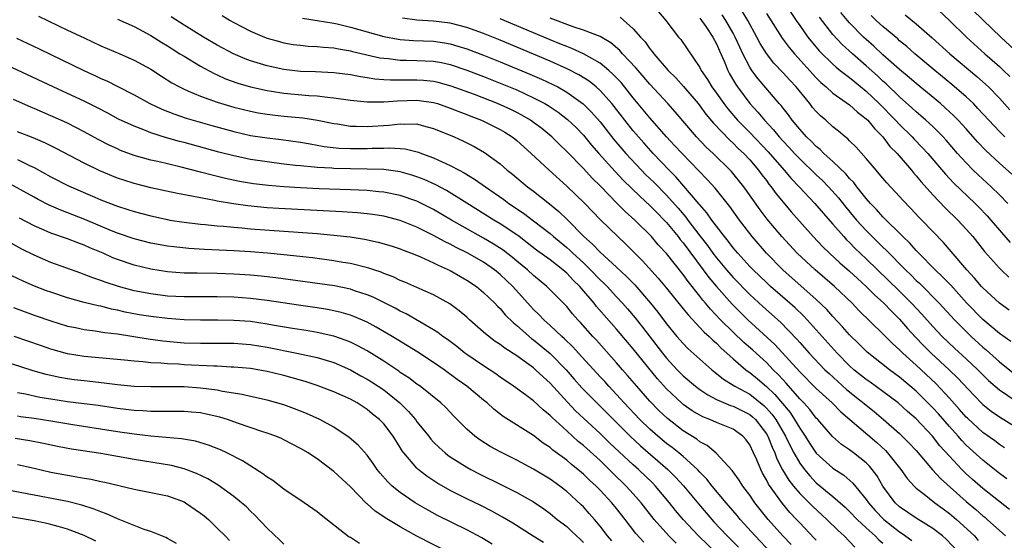
# Model space of a CAD drawing. Units: inches. Extents: x 2634000 to 2637000, y 1479000 to 1482000.
# Drawn here: x 2634747 to 2634866, y 1479460 to 1479523 of the extents above; entities that cross this region are included whole.
import ezdxf

# ---------------------------------------------------------------- set-up
doc = ezdxf.new("R2010")
doc.units = ezdxf.units.IN
doc.header["$MEASUREMENT"] = 0
doc.layers.add('LD26341479_2ft', color=6, linetype='Continuous')

msp = doc.modelspace()

# ---------------------------------------------------------------- linework, layer by layer
at = {"layer": 'LD26341479_2ft'}
for points, elevation in [([(2634867.33, 1479519), (2634865.17, 1479521), (2634863.04, 1479523.04), (2634859, 1479527.02)], 8994), ([(2634839.25, 1479525), (2634840.57, 1479523), (2634841, 1479522.38), (2634841.99, 1479521), (2634843.36, 1479519.36), (2634845, 1479517.74), (2634845.38, 1479517.38), (2634845.88, 1479517), (2634846.49, 1479516.49), (2634847, 1479516.13), (2634847.61, 1479515.61), (2634849, 1479514.51), (2634850.57, 1479513), (2634852.52, 1479511), (2634853, 1479510.47), (2634854.51, 1479509), (2634854.74, 1479508.74), (2634855.74, 1479507.74), (2634856.4, 1479507), (2634858.51, 1479504.51), (2634859.48, 1479503.48), (2634862.08, 1479501), (2634862.54, 1479500.54), (2634863.52, 1479499.52), (2634863.99, 1479499), (2634866.3, 1479496.3)], 9006), ([(2634857, 1479524.89), (2634859, 1479523.01), (2634861.04, 1479521), (2634863.24, 1479519), (2634865, 1479517.46), (2634865.5, 1479517), (2634866.26, 1479516.26)], 8996), ([(2634749.5, 1479523.5), (2634753, 1479521.85), (2634755, 1479520.9), (2634757, 1479519.97), (2634759.28, 1479519), (2634761, 1479518.24), (2634763, 1479517.14), (2634764.29, 1479516.29), (2634765.52, 1479515.52), (2634766.45, 1479515), (2634767, 1479514.72), (2634767.46, 1479514.54), (2634769, 1479513.88), (2634771, 1479513.17), (2634773, 1479512.59), (2634775, 1479512.09), (2634775.91, 1479511.91), (2634777, 1479511.73), (2634777.64, 1479511.64), (2634779, 1479511.5), (2634781.29, 1479511.29), (2634783.03, 1479511.03), (2634785, 1479510.61), (2634785.45, 1479510.55), (2634787, 1479510.3), (2634787.71, 1479510.29), (2634789, 1479510.23), (2634791.6, 1479510.4), (2634793, 1479510.57), (2634793.48, 1479510.52), (2634795, 1479510.55), (2634795.64, 1479510.36), (2634797, 1479510.02), (2634799.47, 1479509), (2634800.53, 1479508.53), (2634801.86, 1479507.86), (2634803.12, 1479507.12), (2634805, 1479505.74), (2634805.85, 1479505), (2634806.5, 1479504.5), (2634808.29, 1479503), (2634809, 1479502.47), (2634810.94, 1479500.94), (2634812.04, 1479500.04), (2634813.05, 1479499.05), (2634815.07, 1479497), (2634816.1, 1479496.1), (2634817, 1479495.15), (2634819, 1479493.32), (2634820.2, 1479492.2), (2634821.19, 1479491.19), (2634823.07, 1479489), (2634823.93, 1479487.93), (2634825, 1479486.51), (2634826.25, 1479485), (2634827, 1479484.14), (2634827.56, 1479483.56), (2634830.43, 1479481), (2634831, 1479480.55), (2634831.85, 1479479.85), (2634833, 1479479.15), (2634833.22, 1479479), (2634835, 1479478.04), (2634836.69, 1479476.69), (2634837, 1479476.39), (2634837.66, 1479475.66), (2634838.13, 1479475), (2634839.3, 1479473), (2634839.84, 1479471.84), (2634840.3, 1479471), (2634841, 1479469.77), (2634841.57, 1479469), (2634842.22, 1479468.22), (2634843, 1479467.4), (2634845, 1479465.73), (2634846.45, 1479464.45), (2634847, 1479463.95), (2634847.91, 1479463), (2634849, 1479461.98), (2634850.08, 1479461), (2634850.52, 1479460.52), (2634851, 1479460.13)], 9034), ([(2634860.14, 1479459), (2634858.61, 1479460.61), (2634858.17, 1479461), (2634857, 1479461.91), (2634855, 1479463.14), (2634853, 1479464.52), (2634852.48, 1479465), (2634851, 1479466.99), (2634850.27, 1479468.27), (2634849.73, 1479469), (2634849.4, 1479469.4), (2634849, 1479469.8), (2634847.47, 1479471), (2634847, 1479471.35), (2634846.02, 1479472.02), (2634844.95, 1479472.95), (2634843.17, 1479475), (2634843, 1479475.18), (2634842.21, 1479476.21), (2634841.5, 1479477), (2634841, 1479477.51), (2634839.38, 1479479.38), (2634839, 1479479.77), (2634838.42, 1479480.42), (2634837.82, 1479481), (2634837, 1479481.85), (2634835.35, 1479483.35), (2634834.29, 1479484.29), (2634833, 1479485.52), (2634831.5, 1479487), (2634830.28, 1479488.28), (2634829.68, 1479489), (2634829.36, 1479489.36), (2634829, 1479489.84), (2634827.59, 1479491.59), (2634827, 1479492.44), (2634825, 1479494.96), (2634824.01, 1479496.01), (2634823.17, 1479497), (2634821.18, 1479499), (2634820.02, 1479500.02), (2634819.08, 1479501), (2634817, 1479503.12), (2634816.04, 1479504.04), (2634815, 1479505.18), (2634813, 1479507.26), (2634812.11, 1479508.11), (2634811.2, 1479509), (2634809.99, 1479509.99), (2634809, 1479510.74), (2634808.63, 1479511), (2634807.61, 1479511.61), (2634807, 1479511.92), (2634806.28, 1479512.28), (2634804.68, 1479513), (2634801.92, 1479514.08), (2634799.11, 1479515.11), (2634797.55, 1479515.55), (2634797, 1479515.66), (2634795.78, 1479515.78), (2634795, 1479515.83), (2634793.81, 1479515.81), (2634791.81, 1479515.81), (2634791, 1479515.86), (2634789.95, 1479515.95), (2634789, 1479516.11), (2634788.21, 1479516.21), (2634787, 1479516.45), (2634785, 1479516.7), (2634782.81, 1479516.81), (2634781, 1479516.87), (2634779, 1479517.1), (2634777, 1479517.53), (2634775, 1479518.14), (2634774.37, 1479518.37), (2634772.93, 1479519), (2634771, 1479520.05), (2634769.35, 1479521), (2634767, 1479522.43), (2634765.44, 1479523.44)], 9030), ([(2634771.58, 1479523.58), (2634772.55, 1479523), (2634773, 1479522.75), (2634775, 1479521.71), (2634776.66, 1479521), (2634777, 1479520.87), (2634778.46, 1479520.46), (2634779, 1479520.33), (2634780.13, 1479520.13), (2634781, 1479520.02), (2634781.93, 1479519.93), (2634783, 1479519.87), (2634783.78, 1479519.78), (2634785, 1479519.69), (2634785.57, 1479519.57), (2634787, 1479519.34), (2634787.26, 1479519.26), (2634790.52, 1479518.52), (2634791, 1479518.45), (2634791.59, 1479518.41), (2634793, 1479518.24), (2634793.76, 1479518.24), (2634795, 1479518.2), (2634797, 1479518.09), (2634797.93, 1479517.93), (2634799, 1479517.69), (2634801, 1479517.02), (2634803, 1479516.26), (2634805, 1479515.47), (2634807, 1479514.64), (2634809, 1479513.71), (2634810.35, 1479513), (2634810.76, 1479512.76), (2634811.96, 1479511.96), (2634813.1, 1479511.1), (2634814.12, 1479510.12), (2634815, 1479509.21), (2634815.99, 1479507.99), (2634816.87, 1479507), (2634818.82, 1479504.82), (2634819.79, 1479503.8), (2634821.82, 1479501.82), (2634823, 1479500.75), (2634823.85, 1479499.85), (2634824.71, 1479499), (2634825, 1479498.69), (2634826.4, 1479497), (2634826.65, 1479496.65), (2634827, 1479496.26), (2634829.41, 1479493), (2634830.08, 1479492.08), (2634830.99, 1479490.99), (2634832.88, 1479488.88), (2634834.78, 1479487), (2634838.02, 1479484.02), (2634841, 1479480.74), (2634843, 1479478.74), (2634844.91, 1479477), (2634845.95, 1479475.95), (2634850.26, 1479472.26), (2634851.3, 1479471.3), (2634851.57, 1479471), (2634853.15, 1479469), (2634853.91, 1479467.91), (2634854.75, 1479467), (2634855, 1479466.76), (2634855.98, 1479466.02), (2634857.26, 1479465), (2634858.25, 1479464.25), (2634859, 1479463.72), (2634859.83, 1479463), (2634862, 1479461), (2634862.47, 1479460.47)], 9028), ([(2634824.02, 1479524.02), (2634824.92, 1479523), (2634826.45, 1479521), (2634826.7, 1479520.71), (2634829, 1479517.34), (2634829.17, 1479517), (2634829.92, 1479515.92), (2634830.45, 1479515), (2634831, 1479514.25), (2634831.88, 1479513), (2634832.37, 1479512.37), (2634833.54, 1479511), (2634835, 1479509.53), (2634837.21, 1479507.21), (2634839.13, 1479505), (2634839.98, 1479503.98), (2634840.94, 1479503), (2634842.83, 1479501), (2634843.82, 1479499.82), (2634845, 1479498.49), (2634846.29, 1479497), (2634846.63, 1479496.63), (2634847, 1479496.28), (2634847.63, 1479495.63), (2634849, 1479494.34), (2634853, 1479490.46), (2634854.44, 1479489), (2634855.67, 1479487.67), (2634857, 1479486.18), (2634858.13, 1479485), (2634859.6, 1479483.6), (2634861, 1479482.32), (2634862.41, 1479481), (2634863, 1479480.39), (2634863.71, 1479479.71), (2634865, 1479478.59), (2634867, 1479477.22)], 9016), ([(2634866.38, 1479484.38), (2634865, 1479485.37), (2634863, 1479487.02), (2634861.1, 1479489), (2634859.15, 1479491.15), (2634858.18, 1479492.18), (2634857.3, 1479493), (2634855.32, 1479495), (2634855, 1479495.33), (2634854.23, 1479496.23), (2634853.41, 1479497), (2634851, 1479499.39), (2634850.25, 1479500.25), (2634849.51, 1479501), (2634849, 1479501.59), (2634847.87, 1479503), (2634847.5, 1479503.5), (2634847, 1479504.01), (2634846.55, 1479504.55), (2634845, 1479506.03), (2634843.92, 1479507), (2634843.47, 1479507.47), (2634843, 1479507.83), (2634842.43, 1479508.43), (2634841.83, 1479509), (2634841, 1479509.92), (2634840.1, 1479511), (2634839.64, 1479511.64), (2634839, 1479512.44), (2634838.76, 1479512.76), (2634838.54, 1479513), (2634836, 1479516), (2634835.26, 1479517), (2634835, 1479517.4), (2634834.17, 1479519), (2634833.79, 1479519.79), (2634833.26, 1479521), (2634833, 1479521.48), (2634832.12, 1479523), (2634831.67, 1479523.67)], 9012), ([(2634866.16, 1479488.16), (2634865, 1479488.99), (2634863, 1479490.83), (2634862.84, 1479491), (2634862.01, 1479492.01), (2634861.08, 1479493), (2634859.22, 1479495.22), (2634858.29, 1479496.29), (2634855.68, 1479499), (2634855.34, 1479499.34), (2634854.37, 1479500.37), (2634853.38, 1479501.38), (2634853, 1479501.81), (2634851.46, 1479503.46), (2634851, 1479504.02), (2634850.57, 1479504.57), (2634850.18, 1479505), (2634849, 1479506.41), (2634847.77, 1479507.77), (2634847, 1479508.53), (2634846.77, 1479508.77), (2634846.47, 1479509), (2634845.67, 1479509.67), (2634845, 1479510.19), (2634844.13, 1479511), (2634843.52, 1479511.52), (2634843, 1479512.04), (2634842.55, 1479512.55), (2634842.21, 1479513), (2634840.57, 1479515), (2634839.81, 1479515.81), (2634839, 1479516.72), (2634837.88, 1479517.88), (2634837.01, 1479519.01), (2634836.25, 1479520.25), (2634835.86, 1479521), (2634834.76, 1479523), (2634834.1, 1479524.1)], 9010), ([(2634837, 1479523.85), (2634838.88, 1479520.88), (2634839.74, 1479519.74), (2634840.36, 1479519), (2634843, 1479516.09), (2634843.55, 1479515.55), (2634844.18, 1479515), (2634845, 1479514.25), (2634847, 1479512.85), (2634847.96, 1479511.96), (2634849, 1479511.19), (2634849.19, 1479511), (2634849.99, 1479509.99), (2634850.99, 1479509), (2634851.85, 1479507.85), (2634852.7, 1479507), (2634854.42, 1479505), (2634854.68, 1479504.68), (2634855, 1479504.33), (2634855.59, 1479503.59), (2634857, 1479502.02), (2634858.48, 1479500.48), (2634860, 1479499), (2634861, 1479497.91), (2634861.8, 1479497), (2634863.22, 1479495.22), (2634865, 1479493.23), (2634865.23, 1479493), (2634866.13, 1479492.13)], 9008), ([(2634866.5, 1479504.5), (2634865, 1479505.85), (2634863.36, 1479507.36), (2634862.39, 1479508.39), (2634861, 1479509.97), (2634860.06, 1479511), (2634859.54, 1479511.54), (2634858.5, 1479512.5), (2634857.91, 1479513), (2634855, 1479515.4), (2634854.15, 1479516.15), (2634853, 1479517.1), (2634851, 1479518.88), (2634849.91, 1479519.91), (2634849, 1479520.7), (2634848.68, 1479521), (2634847, 1479522.71), (2634846.74, 1479523), (2634845.96, 1479523.96)], 9002), ([(2634865.64, 1479509), (2634865, 1479509.63), (2634863.73, 1479511), (2634862.43, 1479512.43), (2634861.88, 1479513), (2634861, 1479513.83), (2634859.3, 1479515.3), (2634857.23, 1479517), (2634854.85, 1479519), (2634853.87, 1479519.87), (2634853, 1479520.57), (2634852.78, 1479520.78), (2634851, 1479522.26), (2634850.2, 1479523), (2634849.59, 1479523.59)], 9000), ([(2634853.67, 1479523.67), (2634855, 1479522.61), (2634856.93, 1479520.93), (2634859.06, 1479519), (2634862.28, 1479516.28), (2634863.34, 1479515.34), (2634863.69, 1479515), (2634865, 1479513.65), (2634866.27, 1479512.27)], 8998), ([(2634759, 1479523.16), (2634761, 1479522.28), (2634763, 1479521.21), (2634764.34, 1479520.34), (2634765, 1479519.94), (2634765.57, 1479519.57), (2634766.51, 1479519), (2634767, 1479518.69), (2634769, 1479517.5), (2634770.62, 1479516.62), (2634771, 1479516.46), (2634772, 1479516), (2634773.47, 1479515.47), (2634775.01, 1479515.01), (2634777, 1479514.57), (2634777.5, 1479514.5), (2634779, 1479514.25), (2634782.02, 1479513.98), (2634783, 1479513.93), (2634784.24, 1479513.76), (2634785, 1479513.71), (2634787, 1479513.42), (2634789, 1479513.22), (2634790.77, 1479513.23), (2634791, 1479513.21), (2634792.66, 1479513.34), (2634795, 1479513.41), (2634797, 1479513.14), (2634797.47, 1479513), (2634799, 1479512.46), (2634800.04, 1479512.04), (2634801, 1479511.68), (2634801.48, 1479511.48), (2634802.77, 1479511), (2634803, 1479510.9), (2634805, 1479509.87), (2634805.55, 1479509.55), (2634806.44, 1479509), (2634806.75, 1479508.75), (2634807, 1479508.56), (2634808.74, 1479507), (2634810.87, 1479505), (2634813, 1479503.09), (2634814.07, 1479502.07), (2634815.16, 1479501), (2634817.04, 1479499.04), (2634819.13, 1479497), (2634820.09, 1479496.09), (2634822.09, 1479494.09), (2634824, 1479492), (2634825, 1479490.79), (2634827, 1479488.32), (2634827.58, 1479487.58), (2634829, 1479486.09), (2634829.52, 1479485.52), (2634830.1, 1479485), (2634830.55, 1479484.55), (2634831, 1479484.18), (2634831.58, 1479483.58), (2634832.25, 1479483), (2634833, 1479482.32), (2634834.52, 1479481), (2634834.79, 1479480.79), (2634835, 1479480.66), (2634835.91, 1479479.91), (2634837, 1479478.97), (2634838.02, 1479478.02), (2634839.84, 1479475.84), (2634840.39, 1479475), (2634841, 1479473.95), (2634841.65, 1479473), (2634842.18, 1479472.18), (2634843, 1479470.98), (2634845, 1479469.15), (2634846.3, 1479468.3), (2634847.37, 1479467.37), (2634849, 1479465.38), (2634849.26, 1479465), (2634850.08, 1479464.08), (2634851.11, 1479463), (2634853, 1479461.49), (2634853.31, 1479461.31), (2634854.46, 1479460.46)], 9032), ([(2634781.26, 1479523.26), (2634783, 1479523), (2634785, 1479522.67), (2634785.42, 1479522.58), (2634787, 1479522.2), (2634789, 1479521.63), (2634791, 1479521.09), (2634792.76, 1479520.76), (2634793, 1479520.73), (2634794.6, 1479520.6), (2634797, 1479520.5), (2634798.31, 1479520.31), (2634799, 1479520.19), (2634799.93, 1479519.93), (2634801, 1479519.59), (2634803, 1479518.84), (2634805, 1479518.04), (2634808.56, 1479516.56), (2634809.95, 1479515.95), (2634811.31, 1479515.31), (2634811.92, 1479515), (2634813, 1479514.38), (2634814.97, 1479512.97), (2634815.98, 1479511.98), (2634817, 1479510.79), (2634818.67, 1479508.67), (2634820.1, 1479507), (2634821.97, 1479505), (2634822.48, 1479504.48), (2634823.5, 1479503.5), (2634825, 1479501.99), (2634826.41, 1479500.41), (2634827.33, 1479499.33), (2634827.56, 1479499), (2634829, 1479497.1), (2634829.92, 1479495.92), (2634830.58, 1479495), (2634831, 1479494.44), (2634832.21, 1479493), (2634833, 1479492.09), (2634835, 1479490.06), (2634836.59, 1479488.59), (2634838.71, 1479486.71), (2634840.67, 1479484.67), (2634841, 1479484.28), (2634842.14, 1479483), (2634844.04, 1479481), (2634844.53, 1479480.53), (2634846.63, 1479478.63), (2634849.96, 1479475.96), (2634851.08, 1479475), (2634853, 1479473.31), (2634853.33, 1479473), (2634854.17, 1479472.17), (2634855, 1479471.27), (2634856.97, 1479468.97), (2634857.92, 1479467.92), (2634861, 1479465.16), (2634862.17, 1479464.17), (2634863, 1479463.44), (2634863.25, 1479463.25), (2634863.53, 1479463), (2634865.74, 1479461)], 9026), ([(2634866.2, 1479464.2), (2634863, 1479466.71), (2634861.78, 1479467.78), (2634861, 1479468.48), (2634860.48, 1479469), (2634859, 1479470.59), (2634857.86, 1479471.86), (2634856.97, 1479473), (2634855, 1479475.08), (2634853.97, 1479475.97), (2634852.82, 1479477), (2634851, 1479478.39), (2634849.48, 1479479.48), (2634849, 1479479.82), (2634847.52, 1479481), (2634847, 1479481.46), (2634845.49, 1479483), (2634843, 1479485.8), (2634841.91, 1479487), (2634841.47, 1479487.47), (2634840.44, 1479488.44), (2634839.81, 1479489), (2634837.51, 1479491), (2634837, 1479491.47), (2634835.41, 1479493), (2634835, 1479493.43), (2634833.56, 1479495), (2634833, 1479495.67), (2634832.43, 1479496.43), (2634831.96, 1479497), (2634831, 1479498.25), (2634830.44, 1479499), (2634829.85, 1479499.85), (2634829, 1479500.81), (2634828.92, 1479500.92), (2634827.09, 1479503.09), (2634826.16, 1479504.16), (2634825.31, 1479505), (2634823.39, 1479507), (2634822.27, 1479508.27), (2634821, 1479509.74), (2634819.98, 1479511), (2634818.41, 1479513), (2634817, 1479514.59), (2634816.55, 1479515), (2634815.69, 1479515.69), (2634814.47, 1479516.47), (2634813.14, 1479517.14), (2634811, 1479518.09), (2634807, 1479519.78), (2634805, 1479520.62), (2634803, 1479521.42), (2634801, 1479522.15), (2634799, 1479522.66), (2634797, 1479522.9), (2634795, 1479523.04), (2634793.27, 1479523.27)], 9024), ([(2634865.88, 1479467.89), (2634865, 1479468.53), (2634863, 1479470.1), (2634861, 1479471.94), (2634860.48, 1479472.48), (2634860.04, 1479473), (2634859, 1479474.16), (2634857.68, 1479475.68), (2634857, 1479476.43), (2634855, 1479478.4), (2634853, 1479480.11), (2634851.78, 1479481), (2634849.1, 1479483.1), (2634848.11, 1479484.11), (2634847, 1479485.19), (2634846.16, 1479486.16), (2634845, 1479487.4), (2634844.25, 1479488.25), (2634843, 1479489.43), (2634838.99, 1479493), (2634837.01, 1479495), (2634835.27, 1479497), (2634833.76, 1479499), (2634832.61, 1479500.61), (2634830.84, 1479502.84), (2634829.89, 1479503.89), (2634826.86, 1479507), (2634825.97, 1479507.97), (2634824.99, 1479509), (2634823, 1479511.29), (2634821, 1479513.7), (2634819.53, 1479515.53), (2634818.56, 1479516.56), (2634818.06, 1479517), (2634817, 1479517.88), (2634815, 1479519), (2634813.63, 1479519.63), (2634813, 1479519.85), (2634812.19, 1479520.19), (2634811, 1479520.67), (2634805, 1479523.19)], 9022), ([(2634865.61, 1479471.61), (2634865, 1479472), (2634864.44, 1479472.44), (2634863, 1479473.44), (2634861.15, 1479475.15), (2634861, 1479475.3), (2634860.22, 1479476.22), (2634859, 1479477.58), (2634857.35, 1479479.35), (2634855, 1479481.55), (2634853.39, 1479483), (2634853, 1479483.39), (2634852.14, 1479484.14), (2634851, 1479485.31), (2634848.12, 1479488.12), (2634847.29, 1479489), (2634845.18, 1479491), (2634842.85, 1479493), (2634840.71, 1479495), (2634838.84, 1479497), (2634837.1, 1479499.1), (2634836.24, 1479500.24), (2634834.29, 1479503), (2634832.82, 1479504.82), (2634832.66, 1479505), (2634830.59, 1479507), (2634829.77, 1479507.77), (2634828.6, 1479509), (2634826.03, 1479512.03), (2634825.17, 1479513), (2634823, 1479515.34), (2634821.57, 1479517), (2634821.31, 1479517.31), (2634819.72, 1479519), (2634819.39, 1479519.39), (2634818.31, 1479520.31), (2634817, 1479521.06), (2634815, 1479521.85), (2634813.76, 1479522.24), (2634811, 1479523.27)], 9020), ([(2634819.41, 1479523.41), (2634821, 1479522.01), (2634821.86, 1479521), (2634822.42, 1479520.42), (2634823, 1479519.6), (2634823.28, 1479519.28), (2634823.46, 1479519), (2634825.19, 1479517), (2634826.1, 1479516.1), (2634827.05, 1479515.05), (2634828.78, 1479513), (2634829, 1479512.73), (2634829.73, 1479511.73), (2634830.63, 1479510.63), (2634832.59, 1479508.59), (2634833, 1479508.23), (2634833.61, 1479507.61), (2634834.27, 1479507), (2634835, 1479506.23), (2634836.05, 1479505), (2634836.45, 1479504.45), (2634837, 1479503.74), (2634837.31, 1479503.31), (2634837.58, 1479503), (2634838.17, 1479502.17), (2634839, 1479501.16), (2634839.98, 1479499.98), (2634842.63, 1479497), (2634843.78, 1479495.78), (2634844.58, 1479495), (2634845.84, 1479493.84), (2634847, 1479492.85), (2634847.95, 1479491.95), (2634849, 1479491), (2634849.99, 1479489.99), (2634851.1, 1479489), (2634852.02, 1479488.02), (2634853, 1479487.06), (2634853.95, 1479485.95), (2634854.91, 1479484.91), (2634855.89, 1479483.89), (2634856.79, 1479483), (2634858.98, 1479480.98), (2634860, 1479480), (2634861.92, 1479477.92), (2634863, 1479476.83), (2634864.01, 1479476.01), (2634865, 1479475.32), (2634867, 1479474.1)], 9018), ([(2634829, 1479523.28), (2634829.71, 1479522.29), (2634830.58, 1479521), (2634831, 1479520.2), (2634831.35, 1479519.35), (2634831.91, 1479518.09), (2634832.35, 1479517), (2634832.57, 1479516.57), (2634833.31, 1479515.31), (2634833.52, 1479515), (2634835, 1479513.02), (2634835.97, 1479511.97), (2634836.77, 1479511), (2634837.86, 1479509.86), (2634838.55, 1479509), (2634839, 1479508.5), (2634839.73, 1479507.73), (2634840.38, 1479507), (2634841, 1479506.34), (2634843, 1479504.42), (2634843.74, 1479503.74), (2634844.46, 1479503), (2634845.66, 1479501.66), (2634846.54, 1479500.54), (2634847.83, 1479499), (2634849, 1479497.73), (2634851, 1479495.75), (2634851.39, 1479495.39), (2634851.74, 1479495), (2634853.37, 1479493.37), (2634853.72, 1479493), (2634854.38, 1479492.38), (2634855, 1479491.74), (2634855.39, 1479491.39), (2634857.75, 1479489), (2634859.62, 1479487), (2634861, 1479485.58), (2634861.6, 1479485), (2634863, 1479483.72), (2634863.4, 1479483.4), (2634865, 1479481.96), (2634866.64, 1479480.64)], 9014), ([(2634866.02, 1479501), (2634865, 1479502.05), (2634864.03, 1479503), (2634862.44, 1479504.44), (2634861.87, 1479505), (2634861, 1479505.87), (2634859.98, 1479507), (2634858.6, 1479508.6), (2634858.23, 1479509), (2634857, 1479510.24), (2634856.18, 1479511), (2634855.55, 1479511.55), (2634855, 1479512.01), (2634854.49, 1479512.49), (2634853, 1479513.8), (2634851.38, 1479515.38), (2634851, 1479515.71), (2634850.34, 1479516.34), (2634849, 1479517.56), (2634847.34, 1479519), (2634846.11, 1479520.11), (2634845, 1479521.33), (2634843.38, 1479523.38)], 9004), ([(2634746.86, 1479520.86), (2634749.58, 1479519.58), (2634754.96, 1479517), (2634756.36, 1479516.36), (2634757, 1479516.04), (2634757.73, 1479515.73), (2634759.06, 1479515.06), (2634761, 1479514.06), (2634762.9, 1479513), (2634764.32, 1479512.32), (2634765.76, 1479511.76), (2634767.26, 1479511.26), (2634770.36, 1479510.36), (2634773, 1479509.64), (2634775, 1479509.18), (2634777, 1479508.87), (2634778.68, 1479508.68), (2634781, 1479508.36), (2634782.15, 1479508.15), (2634783, 1479508.02), (2634783.86, 1479507.86), (2634785.66, 1479507.66), (2634787, 1479507.6), (2634789, 1479507.59), (2634789.63, 1479507.63), (2634791, 1479507.66), (2634791.7, 1479507.7), (2634793, 1479507.62), (2634793.57, 1479507.57), (2634795.17, 1479507.17), (2634795.56, 1479507), (2634797, 1479506.46), (2634798.01, 1479505.99), (2634799, 1479505.57), (2634800.06, 1479505), (2634800.69, 1479504.69), (2634801.93, 1479503.93), (2634803.23, 1479503), (2634805.45, 1479501.45), (2634806.05, 1479501), (2634807.82, 1479499.82), (2634809, 1479498.92), (2634811, 1479497.36), (2634811.4, 1479497), (2634813, 1479495.7), (2634813.37, 1479495.38), (2634813.75, 1479495), (2634815, 1479493.84), (2634815.87, 1479493), (2634817, 1479491.82), (2634817.43, 1479491.43), (2634817.85, 1479491), (2634819, 1479489.77), (2634819.72, 1479489), (2634820.32, 1479488.32), (2634821.23, 1479487.23), (2634822.12, 1479486.12), (2634824.51, 1479483), (2634825, 1479482.39), (2634826.28, 1479481), (2634827, 1479480.27), (2634828.48, 1479479), (2634829, 1479478.6), (2634829.96, 1479477.96), (2634831, 1479477.42), (2634832.69, 1479476.69), (2634833, 1479476.6), (2634835, 1479475.6), (2634835.33, 1479475.33), (2634835.67, 1479475), (2634837, 1479473.27), (2634837.16, 1479473), (2634837.68, 1479471.68), (2634838, 1479471), (2634838.27, 1479470.27), (2634838.95, 1479468.95), (2634839.71, 1479467.71), (2634840.26, 1479467), (2634841, 1479466.12), (2634842.13, 1479465), (2634842.56, 1479464.56), (2634844.27, 1479463), (2634845.64, 1479461.64), (2634846.34, 1479461), (2634847.64, 1479459.64)], 9036), ([(2634843, 1479460.48), (2634842.75, 1479460.75), (2634841, 1479462.59), (2634840.63, 1479463), (2634839.83, 1479463.83), (2634838.92, 1479464.92), (2634837.25, 1479467.25), (2634837, 1479467.77), (2634836.54, 1479468.54), (2634836.31, 1479469), (2634835.84, 1479470.16), (2634835.46, 1479471), (2634835, 1479471.97), (2634834.57, 1479472.57), (2634834.18, 1479473), (2634833, 1479473.83), (2634831, 1479474.64), (2634830.21, 1479475), (2634829.34, 1479475.34), (2634829, 1479475.52), (2634828.07, 1479476.07), (2634827, 1479476.83), (2634826.8, 1479477), (2634825, 1479478.68), (2634823.9, 1479479.9), (2634821, 1479483.51), (2634819, 1479485.88), (2634816.59, 1479488.59), (2634816.28, 1479489), (2634814.56, 1479491), (2634813.77, 1479491.77), (2634813, 1479492.61), (2634812.55, 1479493), (2634811, 1479494.2), (2634809.38, 1479495.38), (2634808.26, 1479496.26), (2634807.27, 1479497), (2634807, 1479497.2), (2634805, 1479498.54), (2634804.22, 1479499), (2634801, 1479501.04), (2634798.56, 1479502.56), (2634797.25, 1479503.25), (2634795.86, 1479503.86), (2634795, 1479504.19), (2634794.38, 1479504.38), (2634793, 1479504.78), (2634791, 1479505.06), (2634789, 1479505.13), (2634787, 1479505.16), (2634785, 1479505.21), (2634784.77, 1479505.23), (2634783, 1479505.32), (2634782.64, 1479505.36), (2634781, 1479505.5), (2634780.42, 1479505.57), (2634779, 1479505.73), (2634777, 1479505.98), (2634775, 1479506.28), (2634773, 1479506.71), (2634771.18, 1479507.18), (2634767, 1479508.33), (2634766.46, 1479508.46), (2634764.9, 1479508.9), (2634763, 1479509.5), (2634762.16, 1479509.84), (2634761, 1479510.27), (2634759.14, 1479511.14), (2634757.84, 1479511.84), (2634756.52, 1479512.52), (2634755, 1479513.28), (2634753, 1479514.22), (2634751.29, 1479515), (2634743.27, 1479518.73)], 9038), ([(2634839.98, 1479459.98), (2634838.99, 1479461), (2634837.22, 1479463), (2634835.62, 1479465), (2634835, 1479465.91), (2634834.17, 1479467), (2634833.73, 1479467.73), (2634832.89, 1479468.89), (2634830.98, 1479470.98), (2634829.88, 1479471.88), (2634829, 1479472.33), (2634828.63, 1479472.63), (2634827, 1479473.65), (2634825.11, 1479475.11), (2634824.09, 1479476.09), (2634823, 1479477.21), (2634821.43, 1479479), (2634820.31, 1479480.31), (2634819.69, 1479481), (2634819, 1479481.81), (2634816.56, 1479484.56), (2634816.14, 1479485), (2634814.67, 1479486.67), (2634814.34, 1479487), (2634813.71, 1479487.71), (2634813, 1479488.58), (2634810.81, 1479490.81), (2634810.62, 1479491), (2634809, 1479492.32), (2634808.27, 1479493), (2634807, 1479494.04), (2634806.49, 1479494.49), (2634805.36, 1479495.36), (2634804.15, 1479496.15), (2634803, 1479496.82), (2634799.14, 1479499), (2634797, 1479500.27), (2634796.52, 1479500.52), (2634795, 1479501.26), (2634793, 1479501.93), (2634791, 1479502.34), (2634790.41, 1479502.41), (2634789, 1479502.54), (2634787, 1479502.64), (2634783.23, 1479502.77), (2634781, 1479502.87), (2634779, 1479502.99), (2634777.15, 1479503.15), (2634775.36, 1479503.36), (2634773.65, 1479503.65), (2634772, 1479504), (2634770.39, 1479504.39), (2634769, 1479504.76), (2634766.64, 1479505.36), (2634765, 1479505.74), (2634764.02, 1479505.98), (2634763, 1479506.21), (2634761, 1479506.78), (2634759.38, 1479507.38), (2634759, 1479507.55), (2634758.01, 1479508.01), (2634756.69, 1479508.69), (2634755, 1479509.61), (2634753, 1479510.63), (2634752.21, 1479511), (2634751, 1479511.55), (2634749.98, 1479511.98), (2634749, 1479512.42), (2634748.58, 1479512.58), (2634746.5, 1479513.5)], 9040), ([(2634837.53, 1479459), (2634835.65, 1479461), (2634833.85, 1479463), (2634833.47, 1479463.47), (2634832.16, 1479465), (2634830.5, 1479467), (2634829.84, 1479467.84), (2634829, 1479468.69), (2634828.72, 1479469), (2634827, 1479470.55), (2634826.48, 1479471), (2634825.66, 1479471.66), (2634825, 1479472.13), (2634823.94, 1479473), (2634823, 1479473.84), (2634821.8, 1479475), (2634819.92, 1479477), (2634819, 1479478.01), (2634818.05, 1479479), (2634817.56, 1479479.56), (2634817, 1479480.14), (2634814.41, 1479483), (2634813.75, 1479483.75), (2634812.73, 1479484.73), (2634812.41, 1479485), (2634811, 1479486.33), (2634810.24, 1479487), (2634809.64, 1479487.64), (2634809, 1479488.25), (2634808.64, 1479488.64), (2634806.52, 1479491), (2634805, 1479492.46), (2634804.33, 1479493), (2634803, 1479493.92), (2634801.13, 1479495), (2634799.7, 1479495.7), (2634799, 1479496.09), (2634798.37, 1479496.37), (2634797, 1479497.13), (2634795, 1479498.13), (2634793, 1479498.95), (2634791, 1479499.46), (2634789.67, 1479499.67), (2634789, 1479499.75), (2634787.86, 1479499.86), (2634786, 1479500), (2634778.39, 1479500.39), (2634777, 1479500.48), (2634774.69, 1479500.69), (2634772.94, 1479500.94), (2634771, 1479501.27), (2634770.65, 1479501.35), (2634769, 1479501.65), (2634768.16, 1479501.84), (2634766.2, 1479502.2), (2634763, 1479502.88), (2634761.31, 1479503.31), (2634761, 1479503.39), (2634759.78, 1479503.78), (2634759, 1479504.05), (2634758.31, 1479504.31), (2634756.9, 1479504.9), (2634755, 1479505.82), (2634751.62, 1479507.62), (2634750.28, 1479508.28), (2634748.88, 1479508.88), (2634747, 1479509.62)], 9042), ([(2634747, 1479506.29), (2634748.44, 1479505.56), (2634749, 1479505.3), (2634751, 1479504.19), (2634753.11, 1479503.11), (2634756.27, 1479501.73), (2634757, 1479501.42), (2634759, 1479500.65), (2634760.26, 1479500.26), (2634761, 1479500.01), (2634763, 1479499.49), (2634765, 1479499.05), (2634765.3, 1479499), (2634767, 1479498.73), (2634769, 1479498.51), (2634769.53, 1479498.47), (2634771, 1479498.32), (2634771.73, 1479498.27), (2634773, 1479498.13), (2634773.94, 1479498.06), (2634775, 1479497.95), (2634783, 1479497.36), (2634785, 1479497.19), (2634786.98, 1479496.98), (2634788.71, 1479496.71), (2634790.35, 1479496.35), (2634791.89, 1479495.89), (2634793, 1479495.52), (2634793.36, 1479495.36), (2634794.35, 1479495), (2634795.43, 1479494.57), (2634797, 1479493.86), (2634797.56, 1479493.56), (2634799, 1479492.94), (2634800.22, 1479492.22), (2634801, 1479491.78), (2634802.16, 1479491), (2634803, 1479490.3), (2634804.34, 1479489), (2634804.66, 1479488.66), (2634805, 1479488.34), (2634805.61, 1479487.61), (2634806.62, 1479486.62), (2634807, 1479486.33), (2634808.77, 1479484.77), (2634809, 1479484.61), (2634811, 1479482.96), (2634812.93, 1479481), (2634813.88, 1479479.88), (2634814.82, 1479478.82), (2634816.6, 1479477), (2634820.61, 1479473), (2634821.85, 1479471.85), (2634825.17, 1479469), (2634826.08, 1479468.08), (2634827.04, 1479467.04), (2634828.85, 1479464.85), (2634830.43, 1479463), (2634830.7, 1479462.7), (2634832.3, 1479461), (2634833.65, 1479459.65)], 9044), ([(2634831, 1479458.94), (2634828.84, 1479461), (2634827, 1479463), (2634826.08, 1479464.08), (2634825.35, 1479465), (2634823.68, 1479467), (2634823.34, 1479467.34), (2634821.64, 1479469), (2634821, 1479469.57), (2634818.18, 1479472.18), (2634817, 1479473.32), (2634814.07, 1479476.07), (2634813.08, 1479477.08), (2634811, 1479479.36), (2634810.15, 1479480.15), (2634809.26, 1479481), (2634809, 1479481.23), (2634808.17, 1479481.83), (2634807, 1479482.66), (2634805.57, 1479483.57), (2634805, 1479484.02), (2634804.41, 1479484.41), (2634803.63, 1479485), (2634803, 1479485.53), (2634801.32, 1479487), (2634801, 1479487.3), (2634800.08, 1479488.08), (2634798.93, 1479488.93), (2634797, 1479489.99), (2634795, 1479490.89), (2634793.53, 1479491.53), (2634793, 1479491.73), (2634792.15, 1479492.15), (2634791, 1479492.57), (2634790.71, 1479492.71), (2634789.83, 1479493), (2634789.23, 1479493.23), (2634787, 1479493.78), (2634786.09, 1479493.91), (2634785, 1479494.1), (2634782.44, 1479494.44), (2634779, 1479494.82), (2634777.02, 1479495.02), (2634775, 1479495.18), (2634773, 1479495.3), (2634769.46, 1479495.46), (2634767.58, 1479495.58), (2634765.76, 1479495.76), (2634765, 1479495.86), (2634763, 1479496.22), (2634761, 1479496.73), (2634759, 1479497.43), (2634758.28, 1479497.72), (2634755.07, 1479499.07), (2634752.19, 1479500.19), (2634750.8, 1479500.8), (2634749.47, 1479501.47), (2634749, 1479501.73), (2634745.61, 1479503.61)], 9046), ([(2634826.15, 1479460.15), (2634825.29, 1479461), (2634823.51, 1479463), (2634821.94, 1479465), (2634821, 1479466.07), (2634820.15, 1479467), (2634818.55, 1479468.55), (2634818.11, 1479469), (2634817, 1479470.06), (2634815, 1479471.88), (2634814.38, 1479472.38), (2634813, 1479473.66), (2634811.25, 1479475.25), (2634811, 1479475.51), (2634810.16, 1479476.16), (2634809, 1479477.25), (2634808.03, 1479477.97), (2634806.62, 1479479), (2634805, 1479480.11), (2634804.49, 1479480.49), (2634803, 1479481.46), (2634801, 1479482.83), (2634800.77, 1479483), (2634799.79, 1479483.79), (2634798.65, 1479484.65), (2634798.12, 1479485), (2634797.49, 1479485.49), (2634797, 1479485.78), (2634793.7, 1479487.7), (2634793, 1479488.02), (2634792.38, 1479488.38), (2634789.72, 1479489.72), (2634789, 1479490.01), (2634787.51, 1479490.49), (2634787, 1479490.67), (2634785.07, 1479491.07), (2634783.34, 1479491.34), (2634781.58, 1479491.58), (2634778.05, 1479492.05), (2634776.26, 1479492.26), (2634775, 1479492.38), (2634773, 1479492.5), (2634771, 1479492.57), (2634768.59, 1479492.59), (2634767, 1479492.62), (2634765, 1479492.77), (2634763, 1479493.09), (2634761, 1479493.58), (2634759, 1479494.25), (2634758.46, 1479494.46), (2634757.28, 1479495), (2634755.67, 1479495.67), (2634755, 1479495.98), (2634754.25, 1479496.25), (2634753, 1479496.73), (2634751, 1479497.43), (2634750.21, 1479497.79), (2634749, 1479498.31), (2634747.24, 1479499.24)], 9048), ([(2634822.26, 1479460.26), (2634821.31, 1479461.31), (2634820.02, 1479463), (2634819, 1479464.31), (2634818.43, 1479465), (2634817, 1479466.52), (2634816.52, 1479467), (2634815.73, 1479467.73), (2634815, 1479468.45), (2634814.35, 1479469), (2634813.59, 1479469.59), (2634813, 1479470.1), (2634811.33, 1479471.33), (2634811, 1479471.64), (2634810.18, 1479472.18), (2634809, 1479473.09), (2634805.38, 1479475.38), (2634804.24, 1479476.24), (2634803.43, 1479477), (2634803, 1479477.34), (2634801.01, 1479479), (2634799.83, 1479479.83), (2634798.25, 1479481), (2634797, 1479481.88), (2634795.09, 1479483.09), (2634792.63, 1479484.63), (2634792.02, 1479485), (2634790.11, 1479486.11), (2634789, 1479486.7), (2634787.4, 1479487.4), (2634787, 1479487.55), (2634785.88, 1479487.88), (2634785, 1479488.09), (2634784.23, 1479488.23), (2634783, 1479488.44), (2634780.77, 1479488.77), (2634777, 1479489.31), (2634775, 1479489.56), (2634773, 1479489.71), (2634771, 1479489.77), (2634767, 1479489.77), (2634765, 1479489.86), (2634763, 1479490.11), (2634761, 1479490.5), (2634759.12, 1479491), (2634757.52, 1479491.52), (2634757, 1479491.73), (2634756.04, 1479492.04), (2634755, 1479492.46), (2634754.59, 1479492.59), (2634751, 1479493.9), (2634749, 1479494.76), (2634747.51, 1479495.51), (2634746.21, 1479496.21)], 9050), ([(2634818.42, 1479460.42), (2634817.91, 1479461), (2634817, 1479462.2), (2634816.34, 1479463), (2634815.71, 1479463.71), (2634815, 1479464.49), (2634814.75, 1479464.75), (2634813, 1479466.36), (2634812.18, 1479467), (2634811, 1479467.83), (2634809, 1479469.03), (2634807, 1479470.1), (2634805.07, 1479471.07), (2634803.78, 1479471.78), (2634802.55, 1479472.55), (2634801.94, 1479473), (2634801, 1479473.84), (2634799.42, 1479475.42), (2634798.45, 1479476.45), (2634797.87, 1479477), (2634795.39, 1479479), (2634795, 1479479.27), (2634794.02, 1479480.02), (2634793, 1479480.67), (2634792.81, 1479480.81), (2634791, 1479482.02), (2634789, 1479483.26), (2634787.88, 1479483.88), (2634787, 1479484.31), (2634786.51, 1479484.51), (2634785, 1479485.04), (2634783, 1479485.48), (2634781.7, 1479485.7), (2634780.04, 1479485.96), (2634777.63, 1479486.37), (2634777, 1479486.49), (2634775, 1479486.78), (2634773, 1479486.92), (2634771.06, 1479486.94), (2634769, 1479486.94), (2634767, 1479487), (2634765, 1479487.14), (2634763, 1479487.38), (2634761.61, 1479487.61), (2634759.93, 1479487.93), (2634759, 1479488.14), (2634758.28, 1479488.28), (2634757, 1479488.62), (2634756.67, 1479488.67), (2634755, 1479489.09), (2634753, 1479489.64), (2634751, 1479490.31), (2634750.49, 1479490.49), (2634749.05, 1479491.05), (2634747.65, 1479491.65), (2634746.3, 1479492.3)], 9052), ([(2634746.49, 1479488.49), (2634749, 1479487.56), (2634751, 1479486.86), (2634753, 1479486.25), (2634753.94, 1479486.06), (2634755, 1479485.83), (2634756.31, 1479485.69), (2634757.47, 1479485.47), (2634759, 1479485.3), (2634762.7, 1479484.7), (2634764.47, 1479484.47), (2634767, 1479484.25), (2634769, 1479484.17), (2634773, 1479484.18), (2634775, 1479484.04), (2634777, 1479483.72), (2634780.55, 1479483), (2634783, 1479482.45), (2634785, 1479481.85), (2634787, 1479480.98), (2634788.27, 1479480.27), (2634789, 1479479.88), (2634789.54, 1479479.54), (2634791, 1479478.56), (2634792.94, 1479477), (2634793.98, 1479475.98), (2634794.81, 1479475), (2634795, 1479474.73), (2634796.41, 1479473), (2634796.66, 1479472.66), (2634797, 1479472.3), (2634797.65, 1479471.65), (2634798.38, 1479471), (2634798.72, 1479470.72), (2634799, 1479470.53), (2634801, 1479469.26), (2634801.48, 1479469), (2634802.48, 1479468.48), (2634805.17, 1479467.17), (2634807, 1479466.23), (2634809, 1479465.09), (2634810.25, 1479464.25), (2634811, 1479463.71), (2634811.86, 1479463), (2634813, 1479462.13), (2634813.59, 1479461.59), (2634814.16, 1479461), (2634814.61, 1479460.61), (2634815, 1479460.23)], 9054), ([(2634810.22, 1479460.22), (2634808.97, 1479460.97), (2634806.53, 1479462.53), (2634805.28, 1479463.28), (2634803.99, 1479463.99), (2634802.66, 1479464.66), (2634801, 1479465.47), (2634799, 1479466.49), (2634797.4, 1479467.4), (2634796.19, 1479468.19), (2634795.15, 1479469), (2634795, 1479469.14), (2634793.42, 1479471), (2634793.24, 1479471.24), (2634793, 1479471.64), (2634792.13, 1479473), (2634791, 1479474.47), (2634790.5, 1479475), (2634789.66, 1479475.66), (2634789, 1479476.22), (2634787.8, 1479477), (2634787, 1479477.44), (2634785, 1479478.33), (2634783, 1479479.09), (2634781.56, 1479479.56), (2634780.01, 1479480.01), (2634779, 1479480.29), (2634777, 1479480.78), (2634775, 1479481.13), (2634773, 1479481.32), (2634772.68, 1479481.32), (2634771, 1479481.42), (2634770.58, 1479481.42), (2634767, 1479481.6), (2634766.35, 1479481.65), (2634765, 1479481.71), (2634764.21, 1479481.79), (2634763, 1479481.84), (2634762.05, 1479481.95), (2634761, 1479482.01), (2634759.86, 1479482.14), (2634755, 1479482.58), (2634753, 1479482.91), (2634751, 1479483.47), (2634749.86, 1479483.86), (2634746.59, 1479485)], 9056), ([(2634804.03, 1479460.03), (2634802.78, 1479460.78), (2634801, 1479461.72), (2634797.48, 1479463.48), (2634796.18, 1479464.18), (2634794.79, 1479465), (2634793, 1479466.21), (2634792.03, 1479467), (2634791.5, 1479467.5), (2634790.57, 1479468.57), (2634790.23, 1479469), (2634789.73, 1479469.73), (2634789, 1479470.71), (2634787.92, 1479471.92), (2634786.86, 1479472.86), (2634785, 1479474.1), (2634783.33, 1479475), (2634781.73, 1479475.73), (2634780.3, 1479476.3), (2634779, 1479476.78), (2634777, 1479477.34), (2634775, 1479477.77), (2634774.01, 1479478.01), (2634771.61, 1479478.39), (2634771, 1479478.53), (2634769, 1479478.79), (2634767, 1479478.93), (2634765, 1479478.95), (2634763, 1479478.92), (2634761, 1479478.97), (2634759, 1479479.17), (2634757.39, 1479479.39), (2634755, 1479479.64), (2634753.79, 1479479.79), (2634753, 1479479.9), (2634752.06, 1479480.06), (2634750.43, 1479480.43), (2634748.88, 1479480.88), (2634746.28, 1479481.72)], 9058), ([(2634799, 1479458.95), (2634794.99, 1479460.99), (2634793, 1479462.09), (2634791.18, 1479463.18), (2634791, 1479463.31), (2634789.97, 1479463.97), (2634789, 1479464.86), (2634788.92, 1479464.92), (2634787, 1479466.9), (2634785, 1479468.77), (2634783, 1479470.28), (2634782.56, 1479470.56), (2634781.92, 1479471), (2634781, 1479471.54), (2634779, 1479472.57), (2634778.71, 1479472.71), (2634778.04, 1479473), (2634777, 1479473.37), (2634776.47, 1479473.53), (2634773.44, 1479474.55), (2634772.21, 1479475), (2634771.29, 1479475.29), (2634769.67, 1479475.67), (2634769, 1479475.8), (2634767.91, 1479475.91), (2634767, 1479475.98), (2634765.98, 1479475.98), (2634765, 1479475.97), (2634763.98, 1479475.98), (2634763, 1479475.96), (2634762.04, 1479476.04), (2634761, 1479476.08), (2634759, 1479476.34), (2634756.69, 1479476.69), (2634753, 1479477.14), (2634751, 1479477.45), (2634749.67, 1479477.67), (2634747.94, 1479478.06), (2634747, 1479478.23)], 9060), ([(2634788.1, 1479460.1), (2634787, 1479460.8), (2634786.87, 1479460.87), (2634783.5, 1479463.51), (2634783, 1479463.91), (2634781.43, 1479465), (2634779, 1479466.64), (2634777.66, 1479467.66), (2634777, 1479468.07), (2634776.48, 1479468.48), (2634774.04, 1479470.04), (2634772.14, 1479471), (2634771.37, 1479471.37), (2634769.94, 1479471.94), (2634768.4, 1479472.4), (2634766.7, 1479472.7), (2634763, 1479473), (2634761, 1479473.23), (2634759, 1479473.52), (2634753.64, 1479474.36), (2634751, 1479474.82), (2634749, 1479475.13), (2634747.34, 1479475.34), (2634747, 1479475.4)], 9062), ([(2634779, 1479460.02), (2634778.51, 1479460.51), (2634777, 1479461.93), (2634775.52, 1479463.52), (2634775, 1479464), (2634774.5, 1479464.5), (2634773.92, 1479465), (2634773, 1479465.74), (2634771.1, 1479467.1), (2634769.86, 1479467.86), (2634768.52, 1479468.52), (2634767, 1479469.09), (2634765.49, 1479469.49), (2634761, 1479470.19), (2634757, 1479470.91), (2634753.46, 1479471.46), (2634751.78, 1479471.78), (2634750.13, 1479472.13), (2634748.45, 1479472.45), (2634746.71, 1479472.71)], 9064), ([(2634747, 1479469.58), (2634749, 1479469.14), (2634751, 1479468.68), (2634753, 1479468.31), (2634754.13, 1479468.13), (2634755, 1479467.97), (2634755.83, 1479467.83), (2634757, 1479467.56), (2634757.47, 1479467.47), (2634761, 1479466.62), (2634763, 1479466.24), (2634765, 1479465.82), (2634767, 1479465.09), (2634767.16, 1479465), (2634769, 1479463.76), (2634769.43, 1479463.43), (2634769.94, 1479463), (2634771, 1479461.96), (2634771.96, 1479461), (2634772.45, 1479460.45)], 9066), ([(2634766.1, 1479460.1), (2634765, 1479460.7), (2634764.81, 1479460.81), (2634763, 1479461.52), (2634762.22, 1479461.78), (2634759, 1479463.08), (2634757.67, 1479463.67), (2634757, 1479463.89), (2634756.22, 1479464.22), (2634754.71, 1479464.71), (2634753, 1479465.14), (2634745, 1479466.68)], 9068), ([(2634756.39, 1479460.39), (2634755, 1479461.04), (2634753, 1479461.82), (2634751.87, 1479462.13), (2634751, 1479462.4), (2634750.52, 1479462.52), (2634749, 1479462.82), (2634745, 1479463.5)], 9070)]:
    msp.add_lwpolyline(points, dxfattribs=dict(at, elevation=elevation))

doc.saveas('drawing.dxf')
